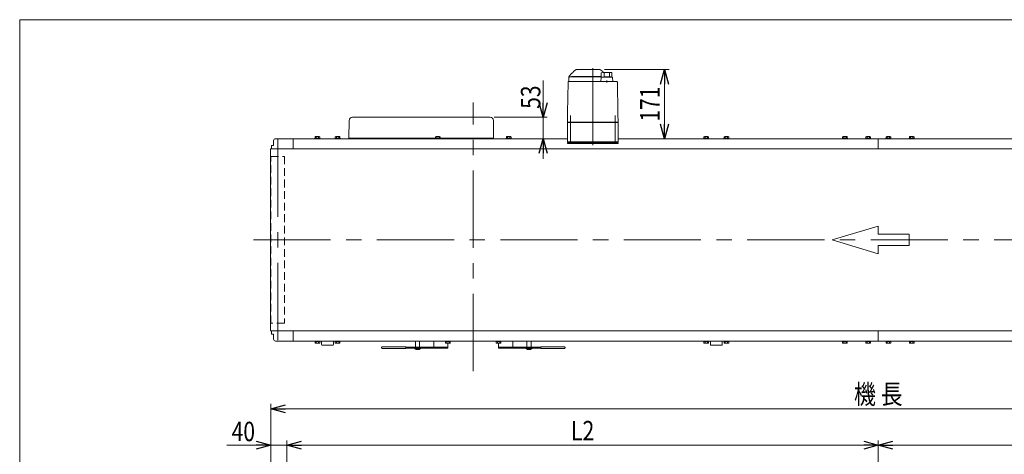
# Model space of a CAD drawing. Units: millimetres. Extents: x -2364 to 2364, y -1622 to 1622.
# Drawn here: x -2364 to 67, y 547 to 1622 of the extents above; entities that cross this region are included whole.
import ezdxf
from ezdxf.enums import TextEntityAlignment as Align

# ---------------------------------------------------------------- set-up
doc = ezdxf.new("R2010")
doc.units = ezdxf.units.MM
doc.header["$LTSCALE"] = 3
for name, pattern in [('CENTERX2', [101.6, 63.5, -12.7, 12.7, -12.7]), ('DASHED2', [9.525, 6.35, -3.175]), ('PHANTOM', [63.5, 31.75, -6.35, 6.35, -6.35, 6.35, -6.35])]:
    doc.linetypes.add(name, pattern=pattern)
for name, color, linetype in [('L-3', 7, 'Continuous'), ('L-6', 7, 'Continuous'), ('L-WORK', 7, 'Continuous'), ('Layer0008', 7, 'Continuous'), ('Layer0027', 7, 'Continuous'), ('ZUWAKU', 7, 'Continuous')]:
    doc.layers.add(name, color=color, linetype=linetype)
doc.styles.add('dcStyle0', font='ＭＳ Ｐゴシック', dxfattribs={"width": 1.6})
doc.dimstyles.new('dc_Rotated', dxfattribs={"dimtxt": 48, "dimasz": 36.000023, "dimexe": 10, "dimexo": 12, "dimgap": 10, "dimtad": 3, "dimdsep": 46, "dimtxsty": 'dcStyle0', "dimblk1": 'OPEN30', "dimblk2": 'OPEN30', "dimsah": 1, "dimcen": 0.09, "dimclrd": 2, "dimclre": 2, "dimclrt": 4, "dimadec": 0, "dimazin": 2, "dimtfac": 1, "dimtdec": 4, "dimtmove": 0, "dimatfit": 3, "dimfxl": 1, "dimarcsym": 1})
doc.dimstyles.new('dc_Rotated_F2', dxfattribs={"dimtxt": 48, "dimasz": 36.000023, "dimexe": 12, "dimexo": 12, "dimgap": 12, "dimtad": 3, "dimdsep": 46, "dimtxsty": 'dcStyle0', "dimblk1": 'OPEN30', "dimblk2": 'OPEN30', "dimsah": 1, "dimcen": 0.09, "dimse1": 1, "dimclrd": 2, "dimclre": 2, "dimclrt": 2, "dimadec": 0, "dimazin": 2, "dimtfac": 1, "dimtdec": 4, "dimtmove": 0, "dimatfit": 3, "dimfxl": 1, "dimarcsym": 1})

# ---------------------------------------------------------------- blocks, each defined once
blk = doc.blocks.new('_Open30')
at = {"color": 0, "linetype": 'ByBlock', "lineweight": -2}
for p, q in [((-1, 0.267949), (0, 0)), ((0, 0), (-1, -0.267949)), ((0, 0), (-1, 0))]:
    blk.add_line(p, q, dxfattribs=at)
blk = doc.blocks.new('*D3')
at = {"color": 2, "linetype": 'Continuous', "lineweight": 13}
for p, q in [((-1744.1, -26.5), (-1744.1, 671.9)), ((-1744.1, 659.9), (1255.9, 659.9)), ((1255.9, -26.5), (1255.9, 671.9))]:
    blk.add_line(p, q, dxfattribs=at)
at = {"color": 2, "xscale": 36.00003369138344, "yscale": 35.99987241868372}
for p, rotation in [((-1744.1, 659.9), 180), ((1255.9, 659.9), 360)]:
    blk.add_blockref('_Open30', p, dxfattribs=dict(at, rotation=rotation))
at = {"color": 2, "style": 'dcStyle0', "width": 0.745766}
blk.add_text('機 長', height=48, dxfattribs=at).set_placement((-304.1, 671.9), (-184.1, 671.9), align=Align.FIT)
blk = doc.blocks.new('DC_IMAGEDIMGROUP_1')
at = {"color": 2, "linetype": 'Continuous', "lineweight": 13}
for p, q in [((-1071.5, 1470.9), (-1071.5, 1380.4)), ((-1192.5, 1380.4), (-1061.5, 1380.4)), ((-1071.5, 1380.4), (-1071.5, 1327.4)), ((-1184.1, 1327.4), (-1061.5, 1327.4)), ((-1071.5, 1277.4), (-1071.5, 1327.4))]:
    blk.add_line(p, q, dxfattribs=at)
at = {"color": 2, "xscale": 36.00003369138344, "yscale": 35.99987241868372}
for p, rotation in [((-1071.5, 1380.4), 270), ((-1071.5, 1327.4), 90)]:
    blk.add_blockref('_Open30', p, dxfattribs=dict(at, rotation=rotation))
at = {"color": 2, "style": 'dcStyle0', "width": 0.825}
blk.add_text('53', height=48, rotation=90, dxfattribs=at).set_placement((-1078.5, 1401.3), (-1078.5, 1458.9), align=Align.FIT)
blk = doc.blocks.new('DC_IMAGEDIMGROUP_3')
at = {"color": 2, "linetype": 'Continuous', "lineweight": 13}
for p, q in [((-1852.6, 569.9), (-1744.1, 569.9)), ((-1744.1, -26.5), (-1744.1, 581.9)), ((-1744.1, 569.9), (-1704.1, 569.9)), ((-1704.1, -24.5), (-1704.1, 581.9)), ((-1654.1, 569.9), (-1704.1, 569.9))]:
    blk.add_line(p, q, dxfattribs=at)
at = {"color": 2, "xscale": 36.00003369138344, "yscale": 35.99987241868372}
for p, rotation in [((-1744.1, 569.9), 360), ((-1704.1, 569.9), 180)]:
    blk.add_blockref('_Open30', p, dxfattribs=dict(at, rotation=rotation))
at = {"color": 2, "style": 'dcStyle0', "width": 0.825}
blk.add_text('40', height=48, dxfattribs=at).set_placement((-1840.6, 579.9), (-1783, 579.9), align=Align.FIT)
blk = doc.blocks.new('*D10')
at = {"color": 2, "linetype": 'Continuous', "lineweight": 13}
for p, q in [((-1704.1, -24.5), (-1704.1, 581.9)), ((-1704.1, 569.9), (-244.1, 569.9)), ((-244.1, -8.5), (-244.1, 581.9))]:
    blk.add_line(p, q, dxfattribs=at)
at = {"color": 2, "xscale": 36.00003369138344, "yscale": 35.99987241868372}
for p, rotation in [((-1704.1, 569.9), 180), ((-244.1, 569.9), 360)]:
    blk.add_blockref('_Open30', p, dxfattribs=dict(at, rotation=rotation))
at = {"color": 2, "style": 'dcStyle0', "width": 0.793878}
blk.add_text('L2', height=48, dxfattribs=at).set_placement((-1002.9, 581.9), (-945.3, 581.9), align=Align.FIT)
blk = doc.blocks.new('*D11')
at = {"color": 2, "linetype": 'Continuous', "lineweight": 13}
for p, q in [((-244.1, -8.5), (-244.1, 581.9)), ((-244.1, 569.9), (1215.9, 569.9)), ((1215.9, -24.5), (1215.9, 581.9))]:
    blk.add_line(p, q, dxfattribs=at)
at = {"color": 2, "xscale": 36.00003369138344, "yscale": 35.99987241868372}
for p, rotation in [((-244.1, 569.9), 180), ((1215.9, 569.9), 360)]:
    blk.add_blockref('_Open30', p, dxfattribs=dict(at, rotation=rotation))
at = {"color": 2, "style": 'dcStyle0', "width": 0.793878}
blk.add_text('L1', height=48, dxfattribs=at).set_placement((452.3, 576.9), (509.9, 576.9), align=Align.FIT)
blk = doc.blocks.new('*D34')
at = {"color": 2, "linetype": 'Continuous', "lineweight": 13}
for p, q in [((-919.9, 1498.4), (-760.1, 1498.4)), ((-772.1, 1327.4), (-772.1, 1498.4))]:
    blk.add_line(p, q, dxfattribs=at)
at = {"color": 2, "xscale": 36.00003369138344, "yscale": 35.99987241868372}
for p, rotation in [((-772.1, 1498.4), 90), ((-772.1, 1327.4), 270)]:
    blk.add_blockref('_Open30', p, dxfattribs=dict(at, rotation=rotation))
at = {"color": 2, "style": 'dcStyle0', "width": 0.825}
blk.add_text('171', height=48, rotation=90, dxfattribs=at).set_placement((-784.1, 1369.7), (-784.1, 1456.1), align=Align.FIT)
blk = doc.blocks.new('DC_GROUP_W_TBC200UH_S_030_6_2')
at = {"layer": 'ZUWAKU', "color": 7, "linetype": 'Continuous', "lineweight": 13}
for p, q in [((2364, 1621.5), (-2364, 1621.5)), ((-2364, 1621.5), (-2364, -1594.5))]:
    blk.add_line(p, q, dxfattribs=at)
blk = doc.blocks.new('DC_GROUP_W_TBC200UH_S_030_6_7')
at = {"layer": 'L-3', "color": 7, "linetype": 'Continuous', "lineweight": 13}
for p, q in [((-1011.6, 1318.4), (-886.6, 1318.4)), ((-1011.6, 1315.4), (-1011.6, 1318.4)), ((-886.6, 1315.4), (-1011.6, 1315.4)), ((-886.6, 1318.4), (-886.6, 1315.4))]:
    blk.add_line(p, q, dxfattribs=at)
blk = doc.blocks.new('DC_GROUP_W_TBC200UH_S_030_6_6')
at = {"layer": 'L-3', "color": 7, "linetype": 'Continuous', "lineweight": 13}
for p, q in [((-1006.5, 1482.5), (-1002.7, 1487.6)), ((-989.8, 1498.2), (-996.8, 1493.3)), ((-989.3, 1498.4), (-931.9, 1498.4)), ((-924.3, 1493.3), (-931.3, 1498.2)), ((-928.3, 1490.3), (-928.3, 1479.8)), ((-920.6, 1490.1), (-920.6, 1481.4)), ((-908, 1490.1), (-908, 1481.5)), ((-902.3, 1490.6), (-902.3, 1479.4)), ((-1009.8, 1467.4), (-1011.2, 1391.2)), ((-889.3, 1468.4), (-1008.8, 1468.4)), ((-1008.6, 1476.9), (-1008.6, 1468.9)), ((-1008.6, 1468.9), (-899.3, 1468.9)), ((-1005.1, 1480.4), (-928.3, 1480.4)), ((-1001.6, 1480.6), (-1001.6, 1480.4)), ((-928.3, 1480.9), (-1001.3, 1480.9)), ((-999.8, 1468.9), (-999.8, 1468.4)), ((-994.4, 1468.4), (-994.4, 1468.4)), ((-928.4, 1478.5), (-929.3, 1468.9)), ((-925.6, 1479.8), (-928.3, 1479.8)), ((-928.3, 1468.9), (-928.3, 1468.4)), ((-901.2, 1479.4), (-927.4, 1479.4)), ((-925.6, 1479.4), (-925.6, 1479.8)), ((-914.3, 1466.1), (-914.3, 1471.1)), ((-900.3, 1468.9), (-900.3, 1468.4)), ((-899.3, 1468.9), (-900.2, 1478.5)), ((-887, 1391.2), (-888.3, 1467.4)), ((-1011.2, 1389.9), (-1011.6, 1368.4)), ((-886.6, 1368.4), (-886.9, 1389.9)), ((-1010.6, 1368.4), (-1011.6, 1367.4)), ((-886.6, 1368.4), (-1011.6, 1368.4)), ((-1011.6, 1367.4), (-886.6, 1367.4)), ((-1011.6, 1367.4), (-1011.6, 1319.4)), ((-1005.6, 1368.4), (-1005.6, 1367.4)), ((-892.6, 1368.4), (-892.6, 1367.4)), ((-887.6, 1368.4), (-886.6, 1367.4)), ((-886.6, 1367.4), (-886.6, 1319.4)), ((-886.6, 1319.4), (-1011.6, 1319.4)), ((-1010.1, 1319.4), (-1010.1, 1318.4)), ((-998.1, 1318.4), (-1010.1, 1318.4)), ((-1001.9, 1319.4), (-1001.9, 1318.4)), ((-998.8, 1318.4), (-998.8, 1319.4)), ((-998.3, 1319.4), (-998.3, 1318.4)), ((-998.1, 1319.4), (-998.1, 1318.4)), ((-900.1, 1319.4), (-900.1, 1318.4)), ((-888.1, 1318.4), (-900.1, 1318.4)), ((-899.9, 1319.4), (-899.9, 1318.4)), ((-899.4, 1318.4), (-899.4, 1319.4)), ((-896.3, 1319.4), (-896.3, 1318.4)), ((-888.1, 1319.4), (-888.1, 1318.4))]:
    blk.add_line(p, q, dxfattribs=at)
at = {"layer": 'L-3', "color": 3, "linetype": 'CENTERX2', "lineweight": 13}
for p, q in [((-949.1, 1501.9), (-949.1, 1307.6)), ((-1004.1, 1384.8), (-1004.1, 1314.3)), ((-894.1, 1314.3), (-894.1, 1384.8))]:
    blk.add_line(p, q, dxfattribs=at)
at = {"layer": 'L-3', "color": 7, "linetype": 'Continuous', "lineweight": 13}
for centre, radius, start, end in [((-998.1, 1484), 5.8, 98.4565, 142.6085), ((-999.1, 1490.8), 1, 278.4565, 360), ((-995.1, 1490.8), 3, 125, 180), ((-989.3, 1497.4), 1, 90, 125), ((-931.9, 1497.4), 1, 55, 90), ((-914.3, 1391.3), 100, 83.1087, 98.049), ((-926.1, 1490.8), 3, 360, 55), ((-1008.8, 1467.4), 1, 90, 179), ((-1005.1, 1476.9), 3.5, 90, 180), ((-998.6, 1476.5), 10, 142.6085, 174.6209), ((-1001.3, 1480.6), 0.3, 90, 180), ((-927.4, 1478.4), 1, 90, 174.83), ((-914.3, 1380.5), 100, 84.2347, 96.474), ((-901.2, 1478.4), 1, 5.1707, 90), ((-889.3, 1467.4), 1, 1, 90)]:
    blk.add_arc(centre, radius, start, end, dxfattribs=at)
for points, knots in [([(-1011.2, 1391.2), (-1011.2, 1391.1), (-1011.2, 1391), (-1011.2, 1390.9), (-1011.2, 1390.8), (-1011.2, 1390.8)], [0, 0, 0, 0, 0.1321405, 0.265459, 0.3907477, 0.3907477, 0.3907477, 0.3907477]), ([(-1011.2, 1390.8), (-1011.2, 1390.8), (-1011.2, 1390.8), (-1011.2, 1390.8), (-1011.2, 1390.7), (-1011.2, 1390.6), (-1011.2, 1390.5), (-1011.2, 1390.4), (-1011.2, 1390.4)], [0, 0, 0, 0, 0.0018218, 0.0036427, 0.0054626, 0.1280544, 0.2462233, 0.3520761, 0.3520761, 0.3520761, 0.3520761]), ([(-1011.2, 1390.4), (-1011.2, 1390.4), (-1011.2, 1390.3), (-1011.2, 1390.2), (-1011.2, 1390.2), (-1011.2, 1390.1)], [0, 0, 0, 0, 0.1087665, 0.206108, 0.2854046, 0.2854046, 0.2854046, 0.2854046]), ([(-1011.2, 1390.1), (-1011.2, 1390.1), (-1011.2, 1390.1), (-1011.2, 1390.1), (-1011.2, 1390.1), (-1011.2, 1390), (-1011.2, 1390), (-1011.2, 1390), (-1011.2, 1389.9), (-1011.2, 1389.9), (-1011.2, 1389.9), (-1011.2, 1389.9)], [0, 0, 0, 0, 0.0019396, 0.0038691, 0.0057883, 0.08384, 0.1449552, 0.186316, 0.1872051, 0.1880849, 0.1889557, 0.1889557, 0.1889557, 0.1889557]), ([(-1011.2, 1389.9), (-1011.2, 1389.9), (-1011.2, 1389.9), (-1011.2, 1389.9), (-1011.2, 1389.9), (-1011.2, 1389.9), (-1011.2, 1389.9), (-1011.2, 1389.9), (-1011.2, 1389.9)], [0, 0, 0, 0, 0.0204405, 0.03583129, 0.04923699, 0.05233386, 0.05391176, 0.05410554, 0.05410554, 0.05410554, 0.05410554]), ([(-1011.2, 1389.9), (-1011.2, 1389.9), (-1011.2, 1389.9), (-1011.2, 1389.9), (-1011.2, 1389.9), (-1011.2, 1389.9), (-1011.2, 1389.9), (-1011.2, 1389.9), (-1011.2, 1389.9)], [0, 0, 0, 0, 0.02050562, 0.03594692, 0.04948587, 0.05262464, 0.05429829, 0.05451484, 0.05451484, 0.05451484, 0.05451484]), ([(-887, 1390.8), (-887, 1390.8), (-887, 1390.9), (-887, 1391), (-887, 1391.1), (-887, 1391.2)], [0, 0, 0, 0, 0.1253706, 0.2587878, 0.3910246, 0.3910246, 0.3910246, 0.3910246]), ([(-887, 1390.4), (-887, 1390.4), (-887, 1390.5), (-887, 1390.6), (-887, 1390.7), (-887, 1390.8), (-887, 1390.8), (-887, 1390.8), (-887, 1390.8)], [0, 0, 0, 0, 0.1059087, 0.2241558, 0.346832, 0.3485596, 0.3502881, 0.3520175, 0.3520175, 0.3520175, 0.3520175]), ([(-886.9, 1390.1), (-886.9, 1390.2), (-886.9, 1390.2), (-887, 1390.3), (-887, 1390.4), (-887, 1390.4)], [0, 0, 0, 0, 0.0792271, 0.1764533, 0.2850855, 0.2850855, 0.2850855, 0.2850855]), ([(-886.9, 1389.9), (-886.9, 1389.9), (-886.9, 1389.9), (-886.9, 1389.9), (-886.9, 1390), (-886.9, 1390), (-886.9, 1390), (-886.9, 1390.1), (-886.9, 1390.1), (-886.9, 1390.1), (-886.9, 1390.1), (-886.9, 1390.1)], [0, 0, 0, 0, 0.0009211, 0.0018525, 0.0027941, 0.044155, 0.10527, 0.1833216, 0.1852741, 0.1872371, 0.1892107, 0.1892107, 0.1892107, 0.1892107]), ([(-886.9, 1389.9), (-886.9, 1389.9), (-886.9, 1389.9), (-886.9, 1389.9), (-886.9, 1389.9), (-886.9, 1389.9), (-886.9, 1389.9), (-886.9, 1389.9), (-886.9, 1389.9)], [0, 0, 0, 0, 0.00030024, 0.00303866, 0.00896972, 0.02675573, 0.03903377, 0.05410554, 0.05410554, 0.05410554, 0.05410554])]:
    blk.add_open_spline(points, degree=3, knots=knots, dxfattribs=at)
at = {"layer": 'L-3', "linetype": 'Continuous'}
blk.add_blockref('DC_GROUP_W_TBC200UH_S_030_6_7', (0, 0), dxfattribs=at)
blk = doc.blocks.new('DC_GROUP_W_TBC200UH_S_030_6_25')
at = {"layer": 'Layer0008', "color": 140, "linetype": 'Continuous', "lineweight": 13}
for p, q in [((-675.2, 1327.4), (-675.2, 1328.9)), ((-675.2, 1328.9), (-663, 1328.9)), ((-675.2, 1327.4), (-663, 1327.4)), ((-674.8, 1328.9), (-674.8, 1332.4)), ((-673.4, 1332.9), (-664.7, 1332.9)), ((-672, 1328.9), (-672, 1332.4)), ((-669.1, 1328.9), (-669.5, 1327.4)), ((-668.7, 1328.9), (-669.1, 1327.4)), ((-666.2, 1328.9), (-666.2, 1332.4)), ((-663.3, 1328.9), (-663.3, 1332.4)), ((-663, 1327.4), (-663, 1328.9))]:
    blk.add_line(p, q, dxfattribs=at)
for centre, radius, start, end in [((-673.4, 1330.5), 2.32, 51.4811, 128.5189), ((-669.1, 1324.3), 8.51, 70.1808, 109.8192), ((-664.7, 1330.5), 2.32, 51.4811, 128.5189)]:
    blk.add_arc(centre, radius, start, end, dxfattribs=at)
blk = doc.blocks.new('DC_GROUP_W_TBC200UH_S_030_6_26')
at = {"layer": 'Layer0008', "color": 140, "linetype": 'Continuous', "lineweight": 13}
for p, q in [((-625.2, 1327.4), (-625.2, 1328.9)), ((-625.2, 1328.9), (-613, 1328.9)), ((-625.2, 1327.4), (-613, 1327.4)), ((-624.8, 1328.9), (-624.8, 1332.4)), ((-623.4, 1332.9), (-614.7, 1332.9)), ((-622, 1328.9), (-622, 1332.4)), ((-619.1, 1328.9), (-619.5, 1327.4)), ((-618.7, 1328.9), (-619.1, 1327.4)), ((-616.2, 1328.9), (-616.2, 1332.4)), ((-613.3, 1328.9), (-613.3, 1332.4)), ((-613, 1327.4), (-613, 1328.9))]:
    blk.add_line(p, q, dxfattribs=at)
for centre, radius, start, end in [((-623.4, 1330.5), 2.32, 51.4811, 128.5189), ((-619.1, 1324.3), 8.51, 70.1808, 109.8192), ((-614.7, 1330.5), 2.32, 51.4811, 128.5189)]:
    blk.add_arc(centre, radius, start, end, dxfattribs=at)
blk = doc.blocks.new('DC_GROUP_W_TBC200UH_S_030_6_27')
at = {"layer": 'Layer0008', "color": 140, "linetype": 'Continuous', "lineweight": 13}
for p, q in [((-1635.2, 1327.4), (-1635.2, 1328.9)), ((-1635.2, 1328.9), (-1623, 1328.9)), ((-1635.2, 1327.4), (-1623, 1327.4)), ((-1634.8, 1328.9), (-1634.8, 1332.4)), ((-1633.4, 1332.9), (-1624.7, 1332.9)), ((-1632, 1328.9), (-1632, 1332.4)), ((-1629.1, 1328.9), (-1629.5, 1327.4)), ((-1628.7, 1328.9), (-1629.1, 1327.4)), ((-1626.2, 1328.9), (-1626.2, 1332.4)), ((-1623.3, 1328.9), (-1623.3, 1332.4)), ((-1623, 1327.4), (-1623, 1328.9))]:
    blk.add_line(p, q, dxfattribs=at)
for centre, radius, start, end in [((-1633.4, 1330.5), 2.32, 51.4811, 128.5189), ((-1629.1, 1324.3), 8.51, 70.1808, 109.8192), ((-1624.7, 1330.5), 2.32, 51.4811, 128.5189)]:
    blk.add_arc(centre, radius, start, end, dxfattribs=at)
blk = doc.blocks.new('DC_GROUP_W_TBC200UH_S_030_6_28')
at = {"layer": 'Layer0008', "color": 140, "linetype": 'Continuous', "lineweight": 13}
for p, q in [((-1585.2, 1327.4), (-1585.2, 1328.9)), ((-1585.2, 1328.9), (-1573, 1328.9)), ((-1585.2, 1327.4), (-1573, 1327.4)), ((-1584.8, 1328.9), (-1584.8, 1332.4)), ((-1583.4, 1332.9), (-1574.7, 1332.9)), ((-1582, 1328.9), (-1582, 1332.4)), ((-1579.1, 1328.9), (-1579.5, 1327.4)), ((-1578.7, 1328.9), (-1579.1, 1327.4)), ((-1576.2, 1328.9), (-1576.2, 1332.4)), ((-1573.3, 1328.9), (-1573.3, 1332.4)), ((-1573, 1327.4), (-1573, 1328.9))]:
    blk.add_line(p, q, dxfattribs=at)
for centre, radius, start, end in [((-1583.4, 1330.5), 2.32, 51.4811, 128.5189), ((-1579.1, 1324.3), 8.51, 70.1808, 109.8192), ((-1574.7, 1330.5), 2.32, 51.4811, 128.5189)]:
    blk.add_arc(centre, radius, start, end, dxfattribs=at)
blk = doc.blocks.new('DC_GROUP_W_TBC200UH_S_030_6_29')
at = {"layer": 'Layer0008', "color": 140, "linetype": 'Continuous', "lineweight": 13}
for p, q in [((-1635.2, 827.4), (-1623, 827.4)), ((-1635.2, 827.4), (-1635.2, 825.9)), ((-1629.1, 825.9), (-1629.5, 827.4)), ((-1628.7, 825.9), (-1629.1, 827.4)), ((-1623, 827.4), (-1623, 825.9)), ((-1635.2, 825.9), (-1623, 825.9)), ((-1634.8, 825.9), (-1634.8, 822.4)), ((-1633.4, 821.9), (-1624.7, 821.9)), ((-1632, 825.9), (-1632, 822.4)), ((-1626.2, 825.9), (-1626.2, 822.4)), ((-1623.3, 825.9), (-1623.3, 822.4))]:
    blk.add_line(p, q, dxfattribs=at)
for centre, radius, start, end in [((-1633.4, 824.2), 2.32, 231.4811, 308.5189), ((-1629.1, 830.4), 8.51, 250.1808, 289.8192), ((-1624.7, 824.2), 2.32, 231.4811, 308.5189)]:
    blk.add_arc(centre, radius, start, end, dxfattribs=at)
blk = doc.blocks.new('DC_GROUP_W_TBC200UH_S_030_6_30')
at = {"layer": 'Layer0008', "color": 140, "linetype": 'Continuous', "lineweight": 13}
for p, q in [((-1585.2, 827.4), (-1573, 827.4)), ((-1585.2, 827.4), (-1585.2, 825.9)), ((-1579.1, 825.9), (-1579.5, 827.4)), ((-1578.7, 825.9), (-1579.1, 827.4)), ((-1573, 827.4), (-1573, 825.9)), ((-1585.2, 825.9), (-1573, 825.9)), ((-1584.8, 825.9), (-1584.8, 822.4)), ((-1583.4, 821.9), (-1574.7, 821.9)), ((-1582, 825.9), (-1582, 822.4)), ((-1576.2, 825.9), (-1576.2, 822.4)), ((-1573.3, 825.9), (-1573.3, 822.4))]:
    blk.add_line(p, q, dxfattribs=at)
for centre, radius, start, end in [((-1583.4, 824.2), 2.32, 231.4811, 308.5189), ((-1579.1, 830.4), 8.51, 250.1808, 289.8192), ((-1574.7, 824.2), 2.32, 231.4811, 308.5189)]:
    blk.add_arc(centre, radius, start, end, dxfattribs=at)
blk = doc.blocks.new('DC_GROUP_W_TBC200UH_S_030_6_31')
at = {"layer": 'Layer0008', "color": 140, "linetype": 'Continuous', "lineweight": 13}
for p, q in [((-675.2, 827.4), (-663, 827.4)), ((-675.2, 827.4), (-675.2, 825.9)), ((-669.1, 825.9), (-669.5, 827.4)), ((-668.7, 825.9), (-669.1, 827.4)), ((-663, 827.4), (-663, 825.9)), ((-675.2, 825.9), (-663, 825.9)), ((-674.8, 825.9), (-674.8, 822.4)), ((-673.4, 821.9), (-664.7, 821.9)), ((-672, 825.9), (-672, 822.4)), ((-666.2, 825.9), (-666.2, 822.4)), ((-663.3, 825.9), (-663.3, 822.4))]:
    blk.add_line(p, q, dxfattribs=at)
for centre, radius, start, end in [((-673.4, 824.2), 2.32, 231.4811, 308.5189), ((-669.1, 830.4), 8.51, 250.1808, 289.8192), ((-664.7, 824.2), 2.32, 231.4811, 308.5189)]:
    blk.add_arc(centre, radius, start, end, dxfattribs=at)
blk = doc.blocks.new('DC_GROUP_W_TBC200UH_S_030_6_32')
at = {"layer": 'Layer0008', "color": 140, "linetype": 'Continuous', "lineweight": 13}
for p, q in [((-625.2, 827.4), (-613, 827.4)), ((-625.2, 827.4), (-625.2, 825.9)), ((-619.1, 825.9), (-619.5, 827.4)), ((-618.7, 825.9), (-619.1, 827.4)), ((-613, 827.4), (-613, 825.9)), ((-625.2, 825.9), (-613, 825.9)), ((-624.8, 825.9), (-624.8, 822.4)), ((-623.4, 821.9), (-614.7, 821.9)), ((-622, 825.9), (-622, 822.4)), ((-616.2, 825.9), (-616.2, 822.4)), ((-613.3, 825.9), (-613.3, 822.4))]:
    blk.add_line(p, q, dxfattribs=at)
for centre, radius, start, end in [((-623.4, 824.2), 2.32, 231.4811, 308.5189), ((-619.1, 830.4), 8.51, 250.1808, 289.8192), ((-614.7, 824.2), 2.32, 231.4811, 308.5189)]:
    blk.add_arc(centre, radius, start, end, dxfattribs=at)
blk = doc.blocks.new('DC_GROUP_W_TBC200UH_S_030_6_37')
at = {"layer": 'L-WORK', "color": 7, "linetype": 'Continuous', "lineweight": 13}
for p, q in [((-275.2, 827.4), (-275.2, 825.9)), ((-263, 827.4), (-275.2, 827.4)), ((-269.5, 825.9), (-269.1, 827.4)), ((-269.1, 825.9), (-268.7, 827.4)), ((-263, 827.4), (-263, 825.9)), ((-263, 825.9), (-275.2, 825.9)), ((-274.8, 825.9), (-274.8, 822.4)), ((-264.7, 821.9), (-273.4, 821.9)), ((-272, 825.9), (-272, 822.4)), ((-266.2, 825.9), (-266.2, 822.4)), ((-263.3, 825.9), (-263.3, 822.4))]:
    blk.add_line(p, q, dxfattribs=at)
for centre, radius, start, end in [((-273.4, 824.2), 2.32, 231.4811, 308.5189), ((-269.1, 830.4), 8.51, 250.1808, 289.8192), ((-264.7, 824.2), 2.32, 231.4811, 308.5189)]:
    blk.add_arc(centre, radius, start, end, dxfattribs=at)
blk = doc.blocks.new('DC_GROUP_W_TBC200UH_S_030_6_38')
at = {"layer": 'L-WORK', "color": 7, "linetype": 'Continuous', "lineweight": 13}
for p, q in [((-332.7, 827.4), (-332.7, 825.9)), ((-320.5, 827.4), (-332.7, 827.4)), ((-327, 825.9), (-326.6, 827.4)), ((-326.6, 825.9), (-326.2, 827.4)), ((-320.5, 827.4), (-320.5, 825.9)), ((-320.5, 825.9), (-332.7, 825.9)), ((-332.3, 825.9), (-332.3, 822.4)), ((-322.2, 821.9), (-330.9, 821.9)), ((-329.5, 825.9), (-329.5, 822.4)), ((-323.7, 825.9), (-323.7, 822.4)), ((-320.8, 825.9), (-320.8, 822.4))]:
    blk.add_line(p, q, dxfattribs=at)
for centre, radius, start, end in [((-330.9, 824.2), 2.32, 231.4811, 308.5189), ((-326.6, 830.4), 8.51, 250.1808, 289.8192), ((-322.2, 824.2), 2.32, 231.4811, 308.5189)]:
    blk.add_arc(centre, radius, start, end, dxfattribs=at)
blk = doc.blocks.new('DC_GROUP_W_TBC200UH_S_030_6_39')
at = {"layer": 'L-WORK', "color": 7, "linetype": 'Continuous', "lineweight": 13}
for p, q in [((-225.2, 827.4), (-225.2, 825.9)), ((-213, 827.4), (-225.2, 827.4)), ((-219.5, 825.9), (-219.1, 827.4)), ((-219.1, 825.9), (-218.7, 827.4)), ((-213, 827.4), (-213, 825.9)), ((-213, 825.9), (-225.2, 825.9)), ((-224.8, 825.9), (-224.8, 822.4)), ((-214.7, 821.9), (-223.4, 821.9)), ((-222, 825.9), (-222, 822.4)), ((-216.2, 825.9), (-216.2, 822.4)), ((-213.3, 825.9), (-213.3, 822.4))]:
    blk.add_line(p, q, dxfattribs=at)
for centre, radius, start, end in [((-223.4, 824.2), 2.32, 231.4811, 308.5189), ((-219.1, 830.4), 8.51, 250.1808, 289.8192), ((-214.7, 824.2), 2.32, 231.4811, 308.5189)]:
    blk.add_arc(centre, radius, start, end, dxfattribs=at)
blk = doc.blocks.new('DC_GROUP_W_TBC200UH_S_030_6_40')
at = {"layer": 'L-WORK', "color": 7, "linetype": 'Continuous', "lineweight": 13}
for p, q in [((-167.7, 827.4), (-167.7, 825.9)), ((-155.5, 827.4), (-167.7, 827.4)), ((-162, 825.9), (-161.6, 827.4)), ((-161.6, 825.9), (-161.2, 827.4)), ((-155.5, 827.4), (-155.5, 825.9)), ((-155.5, 825.9), (-167.7, 825.9)), ((-167.3, 825.9), (-167.3, 822.4)), ((-157.2, 821.9), (-165.9, 821.9)), ((-164.5, 825.9), (-164.5, 822.4)), ((-158.7, 825.9), (-158.7, 822.4)), ((-155.8, 825.9), (-155.8, 822.4))]:
    blk.add_line(p, q, dxfattribs=at)
for centre, radius, start, end in [((-165.9, 824.2), 2.32, 231.4811, 308.5189), ((-161.6, 830.4), 8.51, 250.1808, 289.8192), ((-157.2, 824.2), 2.32, 231.4811, 308.5189)]:
    blk.add_arc(centre, radius, start, end, dxfattribs=at)
blk = doc.blocks.new('DC_GROUP_W_TBC200UH_S_030_6_41')
at = {"layer": 'L-WORK', "color": 7, "linetype": 'Continuous', "lineweight": 13}
for p, q in [((-275.2, 1327.4), (-275.2, 1328.9)), ((-263, 1328.9), (-275.2, 1328.9)), ((-263, 1327.4), (-275.2, 1327.4)), ((-274.8, 1328.9), (-274.8, 1332.4)), ((-264.7, 1332.9), (-273.4, 1332.9)), ((-272, 1328.9), (-272, 1332.4)), ((-269.5, 1328.9), (-269.1, 1327.4)), ((-269.1, 1328.9), (-268.7, 1327.4)), ((-266.2, 1328.9), (-266.2, 1332.4)), ((-263.3, 1328.9), (-263.3, 1332.4)), ((-263, 1327.4), (-263, 1328.9))]:
    blk.add_line(p, q, dxfattribs=at)
for centre, radius, start, end in [((-273.4, 1330.5), 2.32, 51.4811, 128.5189), ((-269.1, 1324.3), 8.51, 70.1808, 109.8192), ((-264.7, 1330.5), 2.32, 51.4811, 128.5189)]:
    blk.add_arc(centre, radius, start, end, dxfattribs=at)
blk = doc.blocks.new('DC_GROUP_W_TBC200UH_S_030_6_42')
at = {"layer": 'L-WORK', "color": 7, "linetype": 'Continuous', "lineweight": 13}
for p, q in [((-332.7, 1327.4), (-332.7, 1328.9)), ((-320.5, 1328.9), (-332.7, 1328.9)), ((-320.5, 1327.4), (-332.7, 1327.4)), ((-332.3, 1328.9), (-332.3, 1332.4)), ((-322.2, 1332.9), (-330.9, 1332.9)), ((-329.5, 1328.9), (-329.5, 1332.4)), ((-327, 1328.9), (-326.6, 1327.4)), ((-326.6, 1328.9), (-326.2, 1327.4)), ((-323.7, 1328.9), (-323.7, 1332.4)), ((-320.8, 1328.9), (-320.8, 1332.4)), ((-320.5, 1327.4), (-320.5, 1328.9))]:
    blk.add_line(p, q, dxfattribs=at)
for centre, radius, start, end in [((-330.9, 1330.5), 2.32, 51.4811, 128.5189), ((-326.6, 1324.3), 8.51, 70.1808, 109.8192), ((-322.2, 1330.5), 2.32, 51.4811, 128.5189)]:
    blk.add_arc(centre, radius, start, end, dxfattribs=at)
blk = doc.blocks.new('DC_GROUP_W_TBC200UH_S_030_6_43')
at = {"layer": 'L-WORK', "color": 7, "linetype": 'Continuous', "lineweight": 13}
for p, q in [((-225.2, 1327.4), (-225.2, 1328.9)), ((-213, 1328.9), (-225.2, 1328.9)), ((-213, 1327.4), (-225.2, 1327.4)), ((-224.8, 1328.9), (-224.8, 1332.4)), ((-214.7, 1332.9), (-223.4, 1332.9)), ((-222, 1328.9), (-222, 1332.4)), ((-219.5, 1328.9), (-219.1, 1327.4)), ((-219.1, 1328.9), (-218.7, 1327.4)), ((-216.2, 1328.9), (-216.2, 1332.4)), ((-213.3, 1328.9), (-213.3, 1332.4)), ((-213, 1327.4), (-213, 1328.9))]:
    blk.add_line(p, q, dxfattribs=at)
for centre, radius, start, end in [((-223.4, 1330.5), 2.32, 51.4811, 128.5189), ((-219.1, 1324.3), 8.51, 70.1808, 109.8192), ((-214.7, 1330.5), 2.32, 51.4811, 128.5189)]:
    blk.add_arc(centre, radius, start, end, dxfattribs=at)
blk = doc.blocks.new('DC_GROUP_W_TBC200UH_S_030_6_44')
at = {"layer": 'L-WORK', "color": 7, "linetype": 'Continuous', "lineweight": 13}
for p, q in [((-167.7, 1327.4), (-167.7, 1328.9)), ((-155.5, 1328.9), (-167.7, 1328.9)), ((-155.5, 1327.4), (-167.7, 1327.4)), ((-167.3, 1328.9), (-167.3, 1332.4)), ((-157.2, 1332.9), (-165.9, 1332.9)), ((-164.5, 1328.9), (-164.5, 1332.4)), ((-162, 1328.9), (-161.6, 1327.4)), ((-161.6, 1328.9), (-161.2, 1327.4)), ((-158.7, 1328.9), (-158.7, 1332.4)), ((-155.8, 1328.9), (-155.8, 1332.4)), ((-155.5, 1327.4), (-155.5, 1328.9))]:
    blk.add_line(p, q, dxfattribs=at)
for centre, radius, start, end in [((-165.9, 1330.5), 2.32, 51.4811, 128.5189), ((-161.6, 1324.3), 8.51, 70.1808, 109.8192), ((-157.2, 1330.5), 2.32, 51.4811, 128.5189)]:
    blk.add_arc(centre, radius, start, end, dxfattribs=at)
blk = doc.blocks.new('DC_GROUP_W_TBC200UH_S_030_6_45')
at = {"layer": 'L-6', "color": 140, "linetype": 'PHANTOM', "lineweight": 13}
for p, q in [((-1386.6, 812.4), (-1386.6, 827.4)), ((-1376.6, 827.4), (-1376.6, 812.4))]:
    blk.add_line(p, q, dxfattribs=at)
at = {"layer": 'L-6', "color": 3, "linetype": 'Continuous', "lineweight": 13}
for p, q in [((-1388.4, 808.4), (-1388.4, 809.4)), ((-1388.4, 809.4), (-1374.8, 809.4)), ((-1374.8, 808.4), (-1388.4, 808.4)), ((-1378.8, 806.1), (-1384.3, 806.1)), ((-1374.8, 809.4), (-1374.8, 808.4))]:
    blk.add_line(p, q, dxfattribs=at)
for centre, start, end in [((-1384.3, 808.4), 180, 270), ((-1378.8, 808.4), 270, 0)]:
    blk.add_arc(centre, 2.3, start, end, dxfattribs=at)
blk = doc.blocks.new('DC_GROUP_W_TBC200UH_S_030_6_46')
at = {"layer": 'L-6', "color": 140, "linetype": 'PHANTOM', "lineweight": 13}
for p, q in [((-1111.6, 812.4), (-1111.6, 827.4)), ((-1101.6, 827.4), (-1101.6, 812.4))]:
    blk.add_line(p, q, dxfattribs=at)
at = {"layer": 'L-6', "color": 3, "linetype": 'Continuous', "lineweight": 13}
for p, q in [((-1113.4, 808.4), (-1113.4, 809.4)), ((-1113.4, 809.4), (-1099.8, 809.4)), ((-1099.8, 808.4), (-1113.4, 808.4)), ((-1103.8, 806.1), (-1109.3, 806.1)), ((-1099.8, 809.4), (-1099.8, 808.4))]:
    blk.add_line(p, q, dxfattribs=at)
for centre, start, end in [((-1109.3, 808.4), 180, 270), ((-1103.8, 808.4), 270, 0)]:
    blk.add_arc(centre, 2.3, start, end, dxfattribs=at)
blk = doc.blocks.new('DC_GROUP_W_TBC200UH_S_030_6_49')
at = {"layer": 'Layer0027', "color": 140, "linetype": 'Continuous', "lineweight": 13}
for p, q in [((-1312.7, 827.4), (-1300.5, 827.4)), ((-1312.7, 827.4), (-1312.7, 825.9)), ((-1306.6, 825.9), (-1307, 827.4)), ((-1306.2, 825.9), (-1306.6, 827.4)), ((-1300.5, 827.4), (-1300.5, 825.9)), ((-1312.7, 825.9), (-1300.5, 825.9)), ((-1312.3, 825.9), (-1312.3, 822.4)), ((-1310.9, 821.9), (-1302.2, 821.9)), ((-1309.5, 825.9), (-1309.5, 822.4)), ((-1303.7, 825.9), (-1303.7, 822.4)), ((-1300.8, 825.9), (-1300.8, 822.4))]:
    blk.add_line(p, q, dxfattribs=at)
for centre, radius, start, end in [((-1310.9, 824.2), 2.32, 231.4811, 308.5189), ((-1306.6, 830.4), 8.51, 250.1808, 289.8192), ((-1302.2, 824.2), 2.32, 231.4811, 308.5189)]:
    blk.add_arc(centre, radius, start, end, dxfattribs=at)
blk = doc.blocks.new('DC_GROUP_W_TBC200UH_S_030_6_50')
at = {"layer": 'Layer0027', "color": 140, "linetype": 'Continuous', "lineweight": 13}
for p, q in [((-1187.7, 827.4), (-1175.5, 827.4)), ((-1187.7, 827.4), (-1187.7, 825.9)), ((-1181.6, 825.9), (-1182, 827.4)), ((-1181.2, 825.9), (-1181.6, 827.4)), ((-1175.5, 827.4), (-1175.5, 825.9)), ((-1187.7, 825.9), (-1175.5, 825.9)), ((-1187.3, 825.9), (-1187.3, 822.4)), ((-1185.9, 821.9), (-1177.2, 821.9)), ((-1184.5, 825.9), (-1184.5, 822.4)), ((-1178.7, 825.9), (-1178.7, 822.4)), ((-1175.8, 825.9), (-1175.8, 822.4))]:
    blk.add_line(p, q, dxfattribs=at)
for centre, radius, start, end in [((-1185.9, 824.2), 2.32, 231.4811, 308.5189), ((-1181.6, 830.4), 8.51, 250.1808, 289.8192), ((-1177.2, 824.2), 2.32, 231.4811, 308.5189)]:
    blk.add_arc(centre, radius, start, end, dxfattribs=at)
blk = doc.blocks.new('DC_GROUP_W_TBC200UH_S_030_6_51')
at = {"layer": 'Layer0027', "color": 140, "linetype": 'Continuous', "lineweight": 13}
for p, q in [((-1162.7, 1327.4), (-1162.7, 1328.9)), ((-1162.7, 1328.9), (-1150.5, 1328.9)), ((-1162.7, 1327.4), (-1150.5, 1327.4)), ((-1162.3, 1328.9), (-1162.3, 1332.4)), ((-1160.9, 1332.9), (-1152.2, 1332.9)), ((-1159.5, 1328.9), (-1159.5, 1332.4)), ((-1156.6, 1328.9), (-1157, 1327.4)), ((-1156.2, 1328.9), (-1156.6, 1327.4)), ((-1153.7, 1328.9), (-1153.7, 1332.4)), ((-1150.8, 1328.9), (-1150.8, 1332.4)), ((-1150.5, 1327.4), (-1150.5, 1328.9))]:
    blk.add_line(p, q, dxfattribs=at)
for centre, radius, start, end in [((-1160.9, 1330.5), 2.32, 51.4811, 128.5189), ((-1156.6, 1324.3), 8.51, 70.1808, 109.8192), ((-1152.2, 1330.5), 2.32, 51.4811, 128.5189)]:
    blk.add_arc(centre, radius, start, end, dxfattribs=at)
blk = doc.blocks.new('DC_GROUP_W_TBC200UH_S_030_6_52')
at = {"layer": 'Layer0027', "color": 140, "linetype": 'Continuous', "lineweight": 13}
for p, q in [((-1337.7, 1327.4), (-1337.7, 1328.9)), ((-1337.7, 1328.9), (-1325.5, 1328.9)), ((-1337.7, 1327.4), (-1325.5, 1327.4)), ((-1337.3, 1328.9), (-1337.3, 1332.4)), ((-1335.9, 1332.9), (-1327.2, 1332.9)), ((-1334.5, 1328.9), (-1334.5, 1332.4)), ((-1331.6, 1328.9), (-1332, 1327.4)), ((-1331.2, 1328.9), (-1331.6, 1327.4)), ((-1328.7, 1328.9), (-1328.7, 1332.4)), ((-1325.8, 1328.9), (-1325.8, 1332.4)), ((-1325.5, 1327.4), (-1325.5, 1328.9))]:
    blk.add_line(p, q, dxfattribs=at)
for centre, radius, start, end in [((-1335.9, 1330.5), 2.32, 51.4811, 128.5189), ((-1331.6, 1324.3), 8.51, 70.1808, 109.8192), ((-1327.2, 1330.5), 2.32, 51.4811, 128.5189)]:
    blk.add_arc(centre, radius, start, end, dxfattribs=at)

msp = doc.modelspace()

# ---------------------------------------------------------------- linework, layer by layer
at = {"color": 3, "linetype": 'CENTERX2', "lineweight": 13}
for p, q in [((-1244.06762115, 753.26977139), (-1244.06762115, 1416.77476744)), ((-1727.06762115, 829.71082567), (-1727.06762115, 1326.32169162)), ((-1786.91039792, 1077.35970626), (1274.05392739, 1077.35970626))]:
    msp.add_line(p, q, dxfattribs=at)
at = {"color": 7, "linetype": 'Continuous', "lineweight": 13}
for p, q in [((-1551.06762115, 1328.35970626), (-1550.68302972, 1372.42951854)), ((-1202.45190796, 1380.35970626), (-1542.68333434, 1380.35970626)), ((-1194.06762115, 1328.35970626), (-1194.45221257, 1372.42951854)), ((-1737.06762115, 1310.35970626), (-1737.06762115, 1322.35970626)), ((-1732.06762115, 1327.35970626), (-1011.56762115, 1327.35970626)), ((-1689.06762115, 1327.35970626), (-1689.06762115, 1302.35970626)), ((-1551.06762115, 1327.35970626), (-1551.06762115, 1328.35970626)), ((-1337.66762115, 1328.35970626), (-1551.06762115, 1328.35970626)), ((-1194.06762115, 1328.35970626), (-1325.46762115, 1328.35970626)), ((-1194.06762115, 1327.35970626), (-1194.06762115, 1328.35970626)), ((-886.56762115, 1327.35970626), (1243.93237885, 1327.35970626)), ((-244.06762115, 1327.35970626), (-244.06762115, 1302.35970626)), ((-1744.86762115, 1302.35970626), (-1744.86762115, 852.35970626)), ((-1744.86762115, 1302.35970626), (1256.73237885, 1302.35970626)), ((-1742.56762115, 1309.35970626), (-1741.56762115, 1310.35970626)), ((-1742.56762115, 1302.35970626), (-1742.56762115, 1309.35970626)), ((-1741.56762115, 1310.35970626), (-1737.06762115, 1310.35970626)), ((1256.73237885, 852.35970626), (-1744.86762115, 852.35970626)), ((-1742.56762115, 845.35970626), (-1742.56762115, 852.35970626)), ((-1689.06762115, 852.35970626), (-1689.06762115, 827.35970626)), ((-244.06762115, 852.35970626), (-244.06762115, 827.35970626)), ((-1741.56762115, 844.35970626), (-1742.56762115, 845.35970626)), ((-1737.06762115, 844.35970626), (-1741.56762115, 844.35970626)), ((-1737.06762115, 832.35970626), (-1737.06762115, 844.35970626)), ((1243.93237885, 827.35970626), (-1732.06762115, 827.35970626)), ((-1618.76762115, 818.75970626), (-1618.76762115, 827.35970626)), ((-1589.36762115, 827.35970626), (-1589.36762115, 818.75970626)), ((-1341.56762115, 812.35970626), (-1341.56762115, 827.35970626)), ((-1146.56762115, 827.35970626), (-1146.56762115, 812.35970626)), ((-658.76762115, 818.75970626), (-658.76762115, 827.35970626)), ((-629.36762115, 827.35970626), (-629.36762115, 818.75970626)), ((-1591.36762115, 816.75970626), (-1616.76762115, 816.75970626)), ((-1470.56762115, 810.35970626), (-1470.56762115, 811.35970626)), ((-1469.06762115, 812.85970626), (-1410.56762115, 812.85970626)), ((-1410.56762115, 808.85970626), (-1469.06762115, 808.85970626)), ((-1410.56762115, 812.85970626), (-1410.56762115, 808.85970626)), ((-1306.56762115, 812.35970626), (-1410.56762115, 812.35970626)), ((-1306.56762115, 809.35970626), (-1410.56762115, 809.35970626)), ((-1306.56762115, 821.85970626), (-1306.56762115, 809.35970626)), ((-1181.56762115, 809.35970626), (-1181.56762115, 821.85970626)), ((-1077.56762115, 812.35970626), (-1181.56762115, 812.35970626)), ((-1077.56762115, 809.35970626), (-1181.56762115, 809.35970626)), ((-1077.56762115, 808.85970626), (-1077.56762115, 812.85970626)), ((-1077.56762115, 812.85970626), (-1019.06762115, 812.85970626)), ((-1019.06762115, 808.85970626), (-1077.56762115, 808.85970626)), ((-1017.56762115, 811.35970626), (-1017.56762115, 810.35970626)), ((-631.36762115, 816.75970626), (-656.76762115, 816.75970626))]:
    msp.add_line(p, q, dxfattribs=at)
at = {"color": 4, "linetype": 'DASHED2', "lineweight": 13}
for p, q in [((-1744.06762115, 871.35970626), (-1744.06762115, 1283.35970626)), ((-1744.06762115, 1283.35970626), (-1710.06762115, 1283.35970626)), ((-1710.06762115, 1283.35970626), (-1710.06762115, 871.35970626)), ((-1710.06762115, 871.35970626), (-1744.06762115, 871.35970626))]:
    msp.add_line(p, q, dxfattribs=at)
at = {"color": 4, "linetype": 'Continuous', "lineweight": 13}
for p, q in [((-244.23660418, 1111.61932199), (-358.4353233, 1077.35970626)), ((-244.23660418, 1091.06355255), (-244.23660418, 1111.61932199)), ((-358.4353233, 1077.35970626), (-244.23660418, 1043.10009052)), ((-168.10412477, 1091.06355255), (-244.23660418, 1091.06355255)), ((-168.10412477, 1063.65585996), (-168.10412477, 1091.06355255)), ((-244.23660418, 1043.10009052), (-244.23660418, 1063.65585996)), ((-244.23660418, 1063.65585996), (-168.10412477, 1063.65585996))]:
    msp.add_line(p, q, dxfattribs=at)
at = {"color": 7, "linetype": 'Continuous', "lineweight": 13}
for centre, radius, start, end in [((-1542.68333434, 1372.35970626), 8, 90, 179.5), ((-1202.45190796, 1372.35970626), 8, 0.5, 90), ((-1732.06762115, 1322.35970626), 5, 90, 180.0000000004), ((-1732.06762115, 832.35970626), 5, 180, 270), ((-1616.76762115, 818.75970626), 2, 180, 270), ((-1591.36762115, 818.75970626), 2, 270, 0), ((-1469.06762115, 811.35970626), 1.5, 90, 180), ((-1469.06762115, 810.35970626), 1.5, 180, 270), ((-1019.06762115, 811.35970626), 1.5, 0, 90), ((-1019.06762115, 810.35970626), 1.5, 270, 0), ((-656.76762115, 818.75970626), 2, 180, 270), ((-631.36762115, 818.75970626), 2, 270, 0)]:
    msp.add_arc(centre, radius, start, end, dxfattribs=at)

# ---------------------------------------------------------------- block references
at = {"linetype": 'Continuous'}
for name in ['DC_IMAGEDIMGROUP_1', 'DC_IMAGEDIMGROUP_3']:
    msp.add_blockref(name, (0, 0), dxfattribs=at)
at = {"layer": 'L-3', "linetype": 'Continuous'}
msp.add_blockref('DC_GROUP_W_TBC200UH_S_030_6_6', (0, 0), dxfattribs=at)
at = {"layer": 'L-6', "linetype": 'Continuous'}
for name in ['DC_GROUP_W_TBC200UH_S_030_6_45', 'DC_GROUP_W_TBC200UH_S_030_6_46']:
    msp.add_blockref(name, (0, 0), dxfattribs=at)
at = {"layer": 'L-WORK', "linetype": 'Continuous'}
for name in ['DC_GROUP_W_TBC200UH_S_030_6_42', 'DC_GROUP_W_TBC200UH_S_030_6_41', 'DC_GROUP_W_TBC200UH_S_030_6_43', 'DC_GROUP_W_TBC200UH_S_030_6_44', 'DC_GROUP_W_TBC200UH_S_030_6_38', 'DC_GROUP_W_TBC200UH_S_030_6_37', 'DC_GROUP_W_TBC200UH_S_030_6_39', 'DC_GROUP_W_TBC200UH_S_030_6_40']:
    msp.add_blockref(name, (0, 0), dxfattribs=at)
at = {"layer": 'Layer0008', "linetype": 'Continuous'}
for name in ['DC_GROUP_W_TBC200UH_S_030_6_27', 'DC_GROUP_W_TBC200UH_S_030_6_28', 'DC_GROUP_W_TBC200UH_S_030_6_25', 'DC_GROUP_W_TBC200UH_S_030_6_26', 'DC_GROUP_W_TBC200UH_S_030_6_29', 'DC_GROUP_W_TBC200UH_S_030_6_30', 'DC_GROUP_W_TBC200UH_S_030_6_31', 'DC_GROUP_W_TBC200UH_S_030_6_32']:
    msp.add_blockref(name, (0, 0), dxfattribs=at)
at = {"layer": 'Layer0027', "linetype": 'Continuous'}
for name in ['DC_GROUP_W_TBC200UH_S_030_6_52', 'DC_GROUP_W_TBC200UH_S_030_6_51', 'DC_GROUP_W_TBC200UH_S_030_6_49', 'DC_GROUP_W_TBC200UH_S_030_6_50']:
    msp.add_blockref(name, (0, 0), dxfattribs=at)
at = {"layer": 'ZUWAKU', "linetype": 'Continuous'}
msp.add_blockref('DC_GROUP_W_TBC200UH_S_030_6_2', (0, 0), dxfattribs=at)

# ---------------------------------------------------------------- dimensions: what is measured, and where the dimension line sits
at = {"linetype": 'Continuous', "lineweight": 13}
dim = msp.add_linear_dim(base=(-772.05716534, 1498.35970626), p1=(-772.05716534, 1327.35970626), p2=(-931.88471958, 1498.35970626), angle=90, dimstyle='dc_Rotated_F2', override={"dimtxt": 48, "dimasz": 36.000023, "dimexe": 12, "dimexo": 12, "dimgap": 12, "dimtad": 3, "dimtih": 0, "dimtoh": 0, "dimdec": 2, "dimlfac": 1, "dimzin": 8, "dimtxsty": 'dcStyle0', "dimblk1": 'Open30', "dimblk2": 'Open30', "dimsah": 1, "dimse1": 1, "dimclrd": 2, "dimclre": 2, "dimclrt": 2, "dimazin": 2, "dimtofl": 1, "dimtolj": 0, "dimtzin": 8, "dimarcsym": 1}, dxfattribs=at)
dim.commit()
dim.dimension.update_dxf_attribs({"geometry": '*D34', "text_midpoint": (-772.05716534, 1412.85970626), "dimtype": 160})
for base, p1, p2, text, override, picture, middle in [((1255.93237885, 659.88301204), (-1744.06762115, -38.50986158), (1255.93237885, -38.50986158), '機 長', {"dimtxt": 48, "dimasz": 36.000023, "dimexe": 12, "dimexo": 12, "dimgap": 12, "dimtad": 3, "dimtih": 0, "dimtoh": 0, "dimdec": 2, "dimlfac": 1, "dimzin": 8, "dimtxsty": 'dcStyle0', "dimblk1": 'Open30', "dimblk2": 'Open30', "dimsah": 1, "dimclrd": 2, "dimclre": 2, "dimclrt": 2, "dimazin": 2, "dimtofl": 1, "dimtolj": 0, "dimtzin": 8, "dimarcsym": 1}, '*D3', (-244.06762115, 659.88301204)), ((-244.06762115, 569.88301204), (-1704.06762115, -36.50986158), (-244.06762115, -20.50986158), 'L2', {"dimtxt": 48, "dimasz": 36.000023, "dimexe": 12, "dimexo": 12, "dimgap": 12, "dimtad": 3, "dimtih": 0, "dimtoh": 0, "dimdec": 2, "dimlfac": 1, "dimzin": 8, "dimtxsty": 'dcStyle0', "dimblk1": 'Open30', "dimblk2": 'Open30', "dimsah": 1, "dimclrd": 2, "dimclre": 2, "dimclrt": 2, "dimazin": 2, "dimtofl": 1, "dimtolj": 0, "dimtzin": 8, "dimarcsym": 1}, '*D10', (-974.06762115, 569.88301204)), ((1215.93237885, 569.88301204), (-244.06762115, -20.50986158), (1215.93237885, -36.50986158), 'L1', {"dimtxt": 48, "dimasz": 36.000023, "dimexe": 12, "dimexo": 12, "dimgap": 7, "dimtad": 3, "dimtih": 0, "dimtoh": 0, "dimdec": 2, "dimlfac": 1, "dimzin": 8, "dimtxsty": 'dcStyle0', "dimblk1": 'Open30', "dimblk2": 'Open30', "dimsah": 1, "dimclrd": 2, "dimclre": 2, "dimclrt": 2, "dimazin": 2, "dimtofl": 1, "dimtolj": 0, "dimtzin": 8, "dimarcsym": 1}, '*D11', (481.13237885, 569.88301204))]:
    dim = msp.add_linear_dim(base=base, p1=p1, p2=p2, text=text, dimstyle='dc_Rotated', override=override, dxfattribs=at)
    dim.commit()
    dim.dimension.update_dxf_attribs({"geometry": picture, "text_midpoint": middle, "dimtype": 160})

doc.saveas('drawing.dxf')
